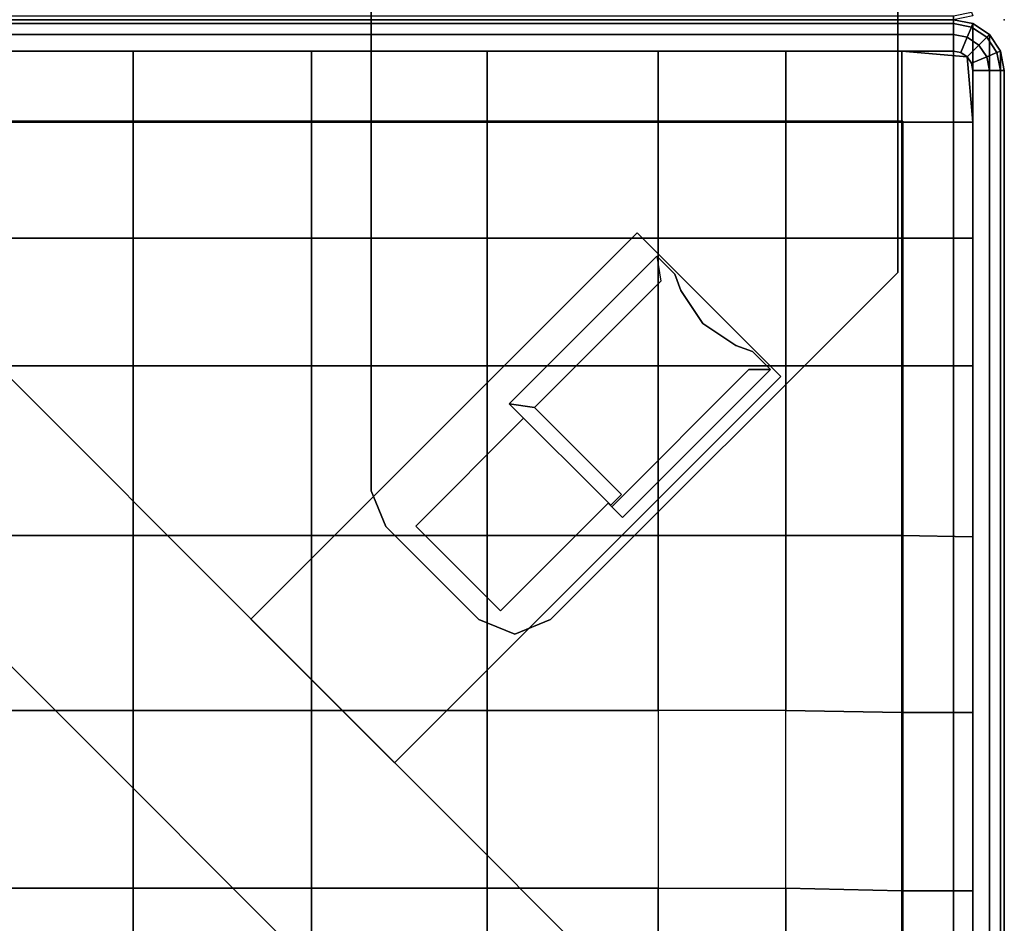
# Model space of a CAD drawing. Units: inches. Extents: x 68 to 654, y 47 to 414.
# Drawn here: x 92 to 97, y 283 to 287 of the extents above; entities that cross this region are included whole.
import ezdxf

# ---------------------------------------------------------------- set-up
doc = ezdxf.new("R2010")
doc.units = ezdxf.units.IN
doc.header["$MEASUREMENT"] = 0
doc.layers.get('0').update_dxf_attribs({"true_color": 0xffffff})
for name, color, linetype in [('SEAT', 5, 'Continuous'), ('SEAT-LEG', 5, 'Continuous'), ('SEAT-SEATFABRIC', 5, 'Continuous')]:
    doc.layers.add(name, color=color, linetype=linetype)

# ---------------------------------------------------------------- blocks, each defined once
blk = doc.blocks.new('DBVS2N_CR_0T')
at = {"layer": 'SEAT-SEATFABRIC'}
for points in [[(28.981, -28.75, 14.8457), (29, -28.75, 14.75), (29, -0.25, 14.75), (28.981, -0.25, 14.8457)], [(28.9634, -28.8384, 14.8457), (28.981, -28.8457, 14.75), (29, -28.75, 14.75), (28.981, -28.75, 14.8457)]]:
    blk.add_3dface(points, dxfattribs=at)
at = {"layer": 'SEAT-SEATFABRIC', "invisible_edges": 4}
blk.add_3dface([(29, -0.25, 11.1197), (29, -0.25, 14.75), (29, -28.75, 14.75), (29, -28.75, 11.1197)], dxfattribs=at)
blk = doc.blocks.new('DBVS2N_29_0T')
at = {"layer": 'SEAT'}
blk.add_point((0, -29), dxfattribs=at)
at = {"layer": 'SEAT-LEG'}
for points in [[(2.3895, -23.3173, 12.995), (5.6347, -26.5625, 12.995), (5.2205, -27.5625, 12.995), (1.3895, -23.7315, 12.995)], [(1.3895, -23.7315, 10.995), (5.2205, -27.5625, 10.995), (5.6347, -26.5625, 10.995), (2.3895, -23.3173, 10.995)], [(5.6347, -26.5625, 10.995), (2.3895, -23.3173, 10.995), (2.3895, -23.3173, 12.995), (5.6347, -26.5625, 12.995)], [(5.2205, -27.5625, 12.995), (1.3895, -23.7315, 12.995), (1.3895, -23.7315, 10.995), (5.2205, -27.5625, 10.995)], [(1.0487, -27.1932, 12.995), (2.9506, -25.291, 12.995), (2.9506, -25.291, 10.995), (1.0487, -27.1932, 10.995)], [(3.6577, -25.9981, 12.995), (1.7558, -27.9003, 12.995), (1.0487, -27.1932, 12.995), (2.9506, -25.291, 12.995)], [(2.9506, -25.291, 10.995), (1.0487, -27.1932, 10.995), (1.7558, -27.9003, 10.995), (3.6577, -25.9981, 10.995)], [(1.7558, -27.9003, 10.995), (3.6577, -25.9981, 10.995), (3.6577, -25.9981, 12.995), (1.7558, -27.9003, 12.995)]]:
    blk.add_3dface(points, dxfattribs=at)
at = {"layer": 'SEAT-SEATFABRIC'}
for points in [[(0, -28.75, 14.75), (0.019, -28.75, 14.8457), (0.019, -0.25, 14.8457), (0, -0.25, 14.75)], [(0, -28.75, 14.75), (0, -0.25, 14.75), (0, -0.25, 11.1197), (0, -28.75, 11.1197)], [(0.019, -28.75, 14.8457), (0.0732, -28.75, 14.9268), (0.0732, -0.25, 14.9268), (0.019, -0.25, 14.8457)], [(0.0732, -28.75, 14.9268), (0.1543, -28.75, 14.981), (0.1543, -0.25, 14.981), (0.0732, -0.25, 14.9268)], [(0.5, -0.5, 11.1197), (0.5, -0.5, 13.1897), (0.5, -28.5, 13.1897), (0.5, -28.5, 11.1197)], [(0.5038, -24.7124, 15.4955), (0.5038, -23.9938, 15.4934), (0.1543, -23.9938, 14.981), (0.1543, -24.7124, 14.981)], [(0.5038, -24.7124, 15.4955), (1.0759, -24.7124, 15.9157), (1.0759, -23.9938, 15.9057), (0.5038, -23.9938, 15.4934)], [(1.7032, -24.7124, 16.1606), (1.7032, -23.9938, 16.1833), (1.0759, -23.9938, 15.9057), (1.0759, -24.7124, 15.9157)], [(1.7032, -24.7124, 16.1606), (2.5396, -24.7124, 16.4255), (2.5396, -23.9938, 16.4673), (1.7032, -23.9938, 16.1833)], [(3.3998, -24.7124, 16.6018), (3.3998, -23.9938, 16.659), (2.5396, -23.9938, 16.4673), (2.5396, -24.7124, 16.4255)], [(3.3998, -24.7124, 16.6018), (4.2752, -24.7124, 16.7387), (4.2752, -23.9938, 16.8172), (3.3998, -23.9938, 16.659)], [(5.5203, -24.7124, 16.7625), (5.5203, -23.9938, 16.845), (4.2752, -23.9938, 16.8172), (4.2752, -24.7124, 16.7387)], [(0.5038, -25.5901, 15.5052), (0.5038, -24.7124, 15.4955), (0.1543, -24.7124, 14.981), (0.1543, -25.5901, 14.981)], [(0.5038, -25.5901, 15.5052), (1.0759, -25.5901, 15.8566), (1.0759, -24.7124, 15.9157), (0.5038, -24.7124, 15.4955)], [(1.7032, -25.5901, 16.1578), (1.7032, -24.7124, 16.1606), (1.0759, -24.7124, 15.9157), (1.0759, -25.5901, 15.8566)], [(1.7032, -25.5901, 16.1578), (2.5396, -25.5901, 16.3003), (2.5396, -24.7124, 16.4255), (1.7032, -24.7124, 16.1606)], [(3.3998, -25.5901, 16.4289), (3.3998, -24.7124, 16.6018), (2.5396, -24.7124, 16.4255), (2.5396, -25.5901, 16.3003)], [(3.3998, -25.5901, 16.4289), (4.2752, -25.5901, 16.5635), (4.2752, -24.7124, 16.7387), (3.3998, -24.7124, 16.6018)], [(5.5203, -25.5901, 16.6395), (5.5203, -24.7124, 16.7625), (4.2752, -24.7124, 16.7387), (4.2752, -25.5901, 16.5635)], [(0.5038, -26.4544, 15.4868), (0.5038, -25.5901, 15.5052), (0.1543, -25.5901, 14.981), (0.1543, -26.4544, 14.981)], [(0.5038, -26.4544, 15.4868), (1.0759, -26.4544, 15.8109), (1.0759, -25.5901, 15.8566), (0.5038, -25.5901, 15.5052)], [(1.7032, -26.4544, 16.0501), (1.7032, -25.5901, 16.1578), (1.0759, -25.5901, 15.8566), (1.0759, -26.4544, 15.8109)], [(1.7032, -26.4544, 16.0501), (2.5396, -26.4544, 16.2063), (2.5396, -25.5901, 16.3003), (1.7032, -25.5901, 16.1578)], [(3.3998, -26.4544, 16.2776), (3.3998, -25.5901, 16.4289), (2.5396, -25.5901, 16.3003), (2.5396, -26.4544, 16.2063)], [(3.3998, -26.4544, 16.2776), (4.2752, -26.4544, 16.37), (4.2752, -25.5901, 16.5635), (3.3998, -25.5901, 16.4289)], [(5.5203, -26.4544, 16.4614), (5.5203, -25.5901, 16.6395), (4.2752, -25.5901, 16.5635), (4.2752, -26.4544, 16.37)], [(0.5038, -27.2968, 15.4633), (0.5038, -26.4544, 15.4868), (0.1543, -26.4544, 14.981), (0.1543, -27.2968, 14.981)], [(0.5038, -27.2968, 15.4633), (1.0759, -27.2968, 15.7275), (1.0759, -26.4544, 15.8109), (0.5038, -26.4544, 15.4868)], [(1.7032, -27.2968, 15.8675), (1.7032, -26.4544, 16.0501), (1.0759, -26.4544, 15.8109), (1.0759, -27.2968, 15.7275)], [(1.7032, -27.2968, 15.8675), (2.5396, -27.2968, 15.9595), (2.5396, -26.4544, 16.2063), (1.7032, -26.4544, 16.0501)], [(3.3998, -27.2968, 16.057), (3.3998, -26.4544, 16.2776), (2.5396, -26.4544, 16.2063), (2.5396, -27.2968, 15.9595)], [(3.3998, -27.2968, 16.057), (4.2752, -27.2968, 16.0859), (4.2752, -26.4544, 16.37), (3.3998, -26.4544, 16.2776)], [(5.5203, -27.2968, 16.1728), (5.5203, -26.4544, 16.4614), (4.2752, -26.4544, 16.37), (4.2752, -27.2968, 16.0859)], [(0.5038, -27.9242, 15.3957), (0.5038, -27.2968, 15.4633), (0.1543, -27.2968, 14.981), (0.1543, -27.9242, 14.981)], [(0.5038, -27.9242, 15.3957), (1.0759, -27.9242, 15.6099), (1.0759, -27.2968, 15.7275), (0.5038, -27.2968, 15.4633)], [(1.7032, -27.9242, 15.7275), (1.7032, -27.2968, 15.8675), (1.0759, -27.2968, 15.7275), (1.0759, -27.9242, 15.6099)], [(1.7032, -27.9242, 15.7275), (2.5396, -27.9242, 15.745), (2.5396, -27.2968, 15.9595), (1.7032, -27.2968, 15.8675)], [(3.3998, -27.9242, 15.7647), (3.3998, -27.2968, 16.057), (2.5396, -27.2968, 15.9595), (2.5396, -27.9242, 15.745)], [(4.2752, -27.2968, 16.0859), (4.2752, -27.9242, 15.8007), (3.3998, -27.9242, 15.7647), (3.3998, -27.2968, 16.057)], [(5.5203, -27.9242, 15.8607), (5.5203, -27.2968, 16.1728), (4.2752, -27.2968, 16.0859), (4.2752, -27.9242, 15.8007)], [(0.5038, -28.4962, 15.2119), (0.5038, -27.9242, 15.3957), (0.1543, -27.9242, 14.981), (0.1543, -28.4962, 14.981)], [(0.5038, -28.4962, 15.2119), (1.0759, -28.4962, 15.2969), (1.0759, -27.9242, 15.6099), (0.5038, -27.9242, 15.3957)], [(1.7032, -28.4962, 15.3576), (1.7032, -27.9242, 15.7275), (1.0759, -27.9242, 15.6099), (1.0759, -28.4962, 15.2969)], [(1.7032, -28.4962, 15.3576), (2.5396, -28.4962, 15.3974), (2.5396, -27.9242, 15.745), (1.7032, -27.9242, 15.7275)], [(3.4099, -28.4962, 15.4329), (3.3998, -27.9242, 15.7647), (2.5396, -27.9242, 15.745), (2.5396, -28.4962, 15.3974)], [(3.4099, -28.4962, 15.4329), (4.2876, -28.4962, 15.4847), (4.2752, -27.9242, 15.8007), (3.3998, -27.9242, 15.7647)], [(5.5203, -28.4962, 15.5065), (5.5203, -27.9242, 15.8607), (4.2752, -27.9242, 15.8007), (4.2876, -28.4962, 15.4847)], [(0.5038, -28.8457, 14.981), (0.5038, -28.4962, 15.2119), (0.1543, -28.4962, 14.981), (0.1824, -28.8176, 14.981)], [(0.1616, -28.7866, 14.981), (0.1824, -28.8176, 14.981), (0.1543, -28.4962, 14.981), (0.1543, -28.75, 14.981)], [(28.5, -28.5, 11.1197), (0.5, -28.5, 11.1197), (0.5, -28.5, 13.1897), (28.5, -28.5, 13.1897)], [(0.5038, -28.8457, 14.981), (1.0759, -28.8457, 14.981), (1.0759, -28.4962, 15.2969), (0.5038, -28.4962, 15.2119)], [(1.0759, -28.8457, 14.981), (1.7032, -28.8457, 14.981), (1.7032, -28.4962, 15.3576), (1.0759, -28.4962, 15.2969)], [(1.7032, -28.8457, 14.981), (2.5456, -28.8457, 14.981), (2.5396, -28.4962, 15.3974), (1.7032, -28.4962, 15.3576)], [(2.5456, -28.8457, 14.981), (3.4099, -28.8457, 14.981), (3.4099, -28.4962, 15.4329), (2.5396, -28.4962, 15.3974)], [(3.4099, -28.8457, 14.981), (4.2876, -28.8457, 14.981), (4.2876, -28.4962, 15.4847), (3.4099, -28.4962, 15.4329)], [(4.2876, -28.8457, 14.981), (5.5203, -28.8457, 14.981), (5.5203, -28.4962, 15.5065), (4.2876, -28.4962, 15.4847)], [(0, -28.75, 11.1197), (29, -28.75, 11.1197), (28.981, -28.8457, 11.1197), (0.019, -28.8457, 11.1197)], [(0, -28.75, 14.75), (0, -28.75, 11.1197), (0.019, -28.8457, 11.1197), (0.019, -28.8457, 14.75)], [(0, -28.75, 14.75), (0.019, -28.8457, 14.75), (0.0366, -28.8384, 14.8457), (0.019, -28.75, 14.8457)], [(0.019, -28.75, 14.8457), (0.0366, -28.8384, 14.8457), (0.0867, -28.8176, 14.9268), (0.0732, -28.75, 14.9268)], [(0.0732, -28.75, 14.9268), (0.0867, -28.8176, 14.9268), (0.1616, -28.7866, 14.981), (0.1543, -28.75, 14.981)], [(0.0366, -28.8384, 14.8457), (0.0867, -28.9133, 14.8457), (0.125, -28.875, 14.9268), (0.0867, -28.8176, 14.9268)], [(0.0867, -28.8176, 14.9268), (0.125, -28.875, 14.9268), (0.1824, -28.8176, 14.981), (0.1616, -28.7866, 14.981)], [(0.125, -28.875, 14.9268), (0.1824, -28.9133, 14.9268), (0.2134, -28.8384, 14.981), (0.1824, -28.8176, 14.981)], [(0.2134, -28.8384, 14.981), (0.25, -28.8457, 14.981), (0.5038, -28.8457, 14.981), (0.1824, -28.8176, 14.981)], [(0.019, -28.8457, 14.75), (0.0732, -28.9268, 14.75), (0.0867, -28.9133, 14.8457), (0.0366, -28.8384, 14.8457)], [(0.019, -28.8457, 11.1197), (28.981, -28.8457, 11.1197), (28.9268, -28.9268, 11.1197), (0.0732, -28.9268, 11.1197)], [(0.019, -28.8457, 14.75), (0.019, -28.8457, 11.1197), (0.0732, -28.9268, 11.1197), (0.0732, -28.9268, 14.75)], [(0.0867, -28.9133, 14.8457), (0.1616, -28.9634, 14.8457), (0.1824, -28.9133, 14.9268), (0.125, -28.875, 14.9268)], [(0.1824, -28.9133, 14.9268), (0.25, -28.9268, 14.9268), (0.25, -28.8457, 14.981), (0.2134, -28.8384, 14.981)], [(0.25, -28.9268, 14.9268), (28.75, -28.9268, 14.9268), (28.75, -28.8457, 14.981), (0.25, -28.8457, 14.981)], [(0.0732, -28.9268, 14.75), (0.1543, -28.981, 14.75), (0.1616, -28.9634, 14.8457), (0.0867, -28.9133, 14.8457)], [(0.0732, -28.9268, 11.1197), (28.9268, -28.9268, 11.1197), (28.8457, -28.981, 11.1197), (0.1543, -28.981, 11.1197)], [(0.0732, -28.9268, 14.75), (0.0732, -28.9268, 11.1197), (0.1543, -28.981, 11.1197), (0.1543, -28.981, 14.75)], [(0.1616, -28.9634, 14.8457), (0.25, -28.981, 14.8457), (0.25, -28.9268, 14.9268), (0.1824, -28.9133, 14.9268)], [(0.25, -28.981, 14.8457), (28.75, -28.981, 14.8457), (28.75, -28.9268, 14.9268), (0.25, -28.9268, 14.9268)], [(0.1543, -28.981, 14.75), (0.25, -29, 14.75), (0.25, -28.981, 14.8457), (0.1616, -28.9634, 14.8457)], [(0.1543, -28.981, 11.1197), (28.8457, -28.981, 11.1197), (28.75, -29, 11.1197), (0.25, -29, 11.1197)], [(0.1543, -28.981, 14.75), (0.1543, -28.981, 11.1197), (0.25, -29, 11.1197), (0.25, -29, 14.75)], [(0.25, -29, 14.75), (28.75, -29, 14.75), (28.75, -28.981, 14.8457), (0.25, -28.981, 14.8457)], [(0.25, -29, 11.1197), (0.25, -29, 14.75), (28.75, -29, 14.75), (28.75, -29, 11.1197)]]:
    blk.add_3dface(points, dxfattribs=at)
for points, invisible_edges in [([(0, -0.25, 11.1197), (0.5, -0.5, 11.1197), (0.5, -28.5, 11.1197), (0, -28.75, 11.1197)], 5), ([(0.5, -0.5, 13.1897), (28.5, -0.5, 13.1897), (0.5, -28.5, 13.1897)], 2), ([(28.5, -28.5, 13.1897), (0.5, -28.5, 13.1897), (28.5, -0.5, 13.1897)], 2), ([(29, -28.75, 11.1197), (0, -28.75, 11.1197), (0.5, -28.5, 11.1197), (28.5, -28.5, 11.1197)], 10)]:
    blk.add_3dface(points, dxfattribs=dict(at, invisible_edges=invisible_edges))
blk = doc.blocks.new('DBVS3_3_0T')
at = {"layer": 'SEAT-LEG'}
blk.add_point((0, 0), dxfattribs=at)
for points in [[(-1.2436, -0.5245, 10.9953), (-1.2436, -0.5245, 10.8803), (-2.9519, -2.2328, 10.8803), (-2.9519, -2.2328, 10.9953)], [(-1.2436, -0.5245, 10.9953), (0.2249, -0.5245, 10.9953), (0.2249, -0.5245, 10.8803), (-1.2436, -0.5245, 10.8803)], [(-1.7224, -1.1512, 12.9953), (-1.7224, -1.1512, 10.9953), (-2.45, -1.8788, 10.9953), (-2.45, -1.8788, 12.9953)], [(-2.45, -1.8788, 12.9953), (-2.397, -1.9318, 12.9953), (-1.7222, -1.2571, 12.9953), (-1.7224, -1.1512, 12.9953)], [(-1.6339, -1.2397, 10.9953), (-1.7224, -1.1512, 10.9953), (-1.7224, -1.1512, 12.9953), (-1.6339, -1.2397, 12.9953)], [(-1.7222, -1.2571, 11.0703), (-1.7222, -1.2571, 12.9953), (-1.7224, -1.1512, 12.9953), (-1.7224, -1.1512, 11.0703)], [(-1.7222, -1.2571, 11.0703), (-1.7222, -1.2571, 12.9953), (-2.397, -1.9318, 12.9953), (-2.397, -1.9318, 11.0703)], [(-1.6339, -1.2397, 12.9953), (-1.6042, -1.3211, 12.9953), (-1.6042, -1.3211, 10.9953), (-1.6339, -1.2397, 10.9953)], [(-1.6042, -1.3211, 12.9953), (-1.4959, -1.4833, 12.9953), (-1.4959, -1.4833, 10.9953), (-1.6042, -1.3211, 10.9953)], [(-1.4959, -1.4833, 12.9953), (-1.3336, -1.5917, 12.9953), (-1.3336, -1.5917, 10.9953), (-1.4959, -1.4833, 10.9953)], [(-1.3336, -1.5917, 12.9953), (-1.2523, -1.6213, 12.9953), (-1.2523, -1.6213, 10.9953), (-1.3336, -1.5917, 10.9953)], [(-1.2523, -1.6213, 12.9953), (-1.1638, -1.7098, 12.9953), (-1.1638, -1.7098, 10.9953), (-1.2523, -1.6213, 10.9953)], [(-1.2862, -1.6908, 11.0703), (-1.9081, -2.3127, 11.0703), (-1.9081, -2.3127, 12.9953), (-1.2862, -1.6908, 12.9953)], [(-1.9081, -2.3127, 12.9953), (-1.8904, -2.4364, 12.9953), (-1.1638, -1.7098, 12.9953), (-1.2862, -1.6908, 12.9953)], [(-1.1638, -1.7098, 12.9953), (-1.8904, -2.4364, 12.9953), (-1.8904, -2.4364, 10.9953), (-1.1638, -1.7098, 10.9953)], [(-2.3793, -1.9495, 10.9953), (-2.3793, -1.9495, 11.0703), (-2.45, -1.8788, 11.0703), (-2.45, -1.8788, 10.9953)], [(-2.397, -1.9318, 11.0703), (-2.397, -1.9318, 12.9953), (-2.45, -1.8788, 12.9953), (-2.45, -1.8788, 11.0703)], [(-2.3365, -1.8842, 12.9953), (-2.3896, -1.9373, 12.9953), (-1.8904, -2.4364, 12.9953), (-1.9081, -2.3127, 12.9953)], [(-2.3896, -1.9373, 11.0703), (-2.3896, -1.9373, 12.9953), (-2.3365, -1.8842, 12.9953), (-2.3365, -1.8842, 11.0703)], [(-1.9081, -2.3127, 11.0703), (-2.3365, -1.8842, 11.0703), (-2.3365, -1.8842, 12.9953), (-1.9081, -2.3127, 12.9953)], [(-1.8904, -2.4364, 11.0703), (-1.8904, -2.4364, 12.9953), (-2.3896, -1.9373, 12.9953), (-2.3896, -1.9373, 11.0703)], [(-2.9096, -2.4798, 11.0703), (-2.3793, -1.9495, 11.0703), (-2.3793, -1.9495, 10.9953), (-2.9096, -2.4798, 10.9953)], [(-2.9519, -2.2328, 10.9953), (-2.9519, -2.2328, 10.8803), (-3.0251, -2.4096, 10.8803), (-3.0251, -2.4096, 10.9953)], [(-1.9611, -2.3657, 11.0703), (-2.4924, -2.897, 11.0703), (-2.4924, -2.897, 10.9953), (-1.9611, -2.3657, 10.9953)], [(-1.8904, -2.4364, 10.9953), (-1.8904, -2.4364, 11.0703), (-1.9611, -2.3657, 11.0703), (-1.9611, -2.3657, 10.9953)], [(-2.9519, -2.5864, 10.9953), (-3.0251, -2.4096, 10.9953), (-3.0251, -2.4096, 10.8803), (-2.9519, -2.5864, 10.8803)], [(-2.4924, -2.897, 10.9953), (-2.4924, -2.897, 11.0703), (-2.9096, -2.4798, 11.0703), (-2.9096, -2.4798, 10.9953)], [(-2.9519, -2.5864, 10.9953), (-2.9519, -2.5864, 10.8803), (-2.4951, -3.0433, 10.8803), (-2.4951, -3.0433, 10.9953)], [(-2.3183, -3.1165, 10.9953), (-2.4951, -3.0433, 10.9953), (-2.4951, -3.0433, 10.8803), (-2.3183, -3.1165, 10.8803)], [(-2.3183, -3.1165, 10.9953), (-2.3183, -3.1165, 10.8803), (2.2681, -3.1165, 10.8803), (2.2681, -3.1165, 10.9953)]]:
    blk.add_3dface(points, dxfattribs=at)
for points, invisible_edges in [([(2.2681, -3.1165, 10.8803), (-2.9519, -2.2328, 10.8803), (-1.2436, -0.5245, 10.8803), (0.2249, -0.5245, 10.8803)], 9), ([(-1.2436, -0.5245, 10.9953), (-2.9519, -2.2328, 10.9953), (2.2681, -3.1165, 10.9953), (0.2249, -0.5245, 10.9953)], 6), ([(-2.45, -1.8788, 10.9953), (-1.7224, -1.1512, 10.9953), (-1.6339, -1.2397, 10.9953), (-2.45, -1.8788, 10.9953)], 4), ([(-2.45, -1.8788, 11.0703), (-2.45, -1.8788, 11.0703), (-1.6339, -1.2397, 11.0703), (-1.7224, -1.1512, 11.0703)], 2), ([(-1.6339, -1.2397, 10.9953), (-1.6042, -1.3211, 10.9953), (-2.3793, -1.9495, 10.9953), (-2.45, -1.8788, 10.9953)], 10), ([(-1.6339, -1.2397, 11.0703), (-2.45, -1.8788, 11.0703), (-2.3793, -1.9495, 11.0703), (-1.6042, -1.3211, 11.0703)], 5), ([(-2.3793, -1.9495, 10.9953), (-1.6042, -1.3211, 10.9953), (-1.4959, -1.4833, 10.9953), (-1.9611, -2.3657, 10.9953)], 13), ([(-2.3793, -1.9495, 11.0703), (-1.9611, -2.3657, 11.0703), (-1.4959, -1.4833, 11.0703), (-1.6042, -1.3211, 11.0703)], 11), ([(-1.3336, -1.5917, 10.9953), (-1.2523, -1.6213, 10.9953), (-1.9611, -2.3657, 10.9953), (-1.4959, -1.4833, 10.9953)], 6), ([(-1.3336, -1.5917, 11.0703), (-1.4959, -1.4833, 11.0703), (-1.9611, -2.3657, 11.0703), (-1.2523, -1.6213, 11.0703)], 6), ([(-1.9611, -2.3657, 10.9953), (-1.2523, -1.6213, 10.9953), (-1.1638, -1.7098, 10.9953), (-1.8904, -2.4364, 10.9953)], 1), ([(-1.9611, -2.3657, 11.0703), (-1.8904, -2.4364, 11.0703), (-1.1638, -1.7098, 11.0703), (-1.2523, -1.6213, 11.0703)], 8), ([(-1.9611, -2.3657, 10.9953), (-2.4924, -2.897, 10.9953), (-2.9096, -2.4798, 10.9953), (-2.3793, -1.9495, 10.9953)], 8), ([(-1.9611, -2.3657, 11.0703), (-2.3793, -1.9495, 11.0703), (-2.9096, -2.4798, 11.0703), (-2.4924, -2.897, 11.0703)], 1), ([(2.2681, -3.1165, 10.8803), (-2.3183, -3.1165, 10.8803), (-3.0251, -2.4096, 10.8803), (-2.9519, -2.2328, 10.8803)], 10), ([(-3.0251, -2.4096, 10.9953), (-2.3183, -3.1165, 10.9953), (2.2681, -3.1165, 10.9953), (-2.9519, -2.2328, 10.9953)], 5), ([(-2.4951, -3.0433, 10.8803), (-2.9519, -2.5864, 10.8803), (-3.0251, -2.4096, 10.8803), (-2.3183, -3.1165, 10.8803)], 4), ([(-3.0251, -2.4096, 10.9953), (-2.9519, -2.5864, 10.9953), (-2.4951, -3.0433, 10.9953), (-2.3183, -3.1165, 10.9953)], 8)]:
    blk.add_3dface(points, dxfattribs=dict(at, invisible_edges=invisible_edges))

msp = doc.modelspace()

# ---------------------------------------------------------------- block references
at = {"xscale": -1}
for name, p, rotation in [('DBVS2N_CR_0T', (67.8131, 315.9847), 90), ('DBVS3_3_0T', (96.8131, 286.9847), 270), ('DBVS2N_29_0T', (67.8131, 286.9847), 90)]:
    msp.add_blockref(name, p, dxfattribs=dict(at, rotation=rotation))

doc.saveas('drawing.dxf')
